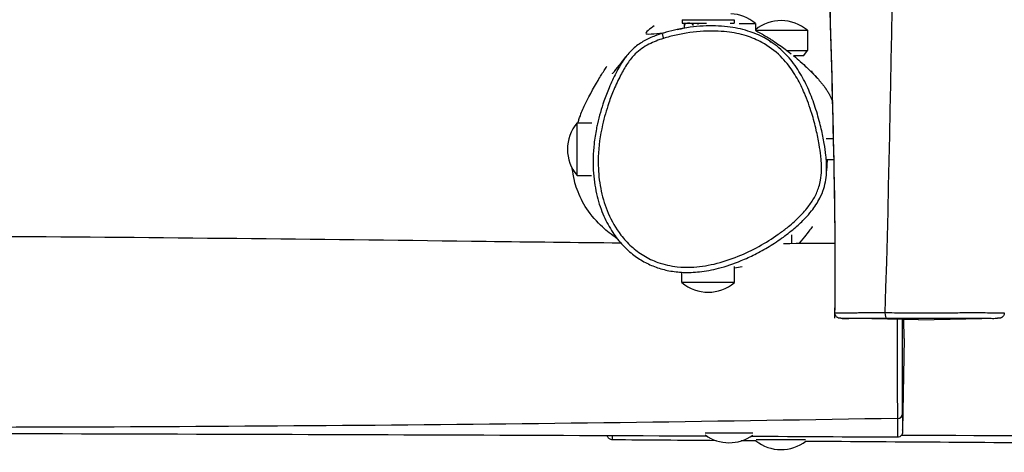
# Model space of a CAD drawing. Units: millimetres. Extents: x -3625 to 3275, y -2485 to 2473.
# Drawn here: x -568 to -6, y -1082 to -835 of the extents above; entities that cross this region are included whole.
import ezdxf

# ---------------------------------------------------------------- set-up
doc = ezdxf.new("R2010")
doc.units = ezdxf.units.MM
doc.header["$LTSCALE"] = 50
doc.layers.add('SW_Toestellen', color=2, linetype='Continuous')

msp = doc.modelspace()

# ---------------------------------------------------------------- linework, layer by layer
at = {"layer": 'SW_Toestellen'}
for p, q in [((-189.4, -834.79), (-159.75, -834.79)), ((-189.4, -834.79), (-189.4, -836.77)), ((-189.4, -836.77), (-175.6, -836.77)), ((-188.19, -838.08), (-188.19, -836.77)), ((-183.19, -838.08), (-183.19, -836.77)), ((-180.58, -836.77), (-180.58, -837.55)), ((-161.96, -836.77), (-159.75, -836.77)), ((-159.75, -834.79), (-159.75, -836.77)), ((-156.93, -836.89), (-147.66, -836.89)), ((-147.66, -836.89), (-147.66, -840.93)), ((-147.66, -840.81), (-117.97, -840.81)), ((-117.97, -840.81), (-117.97, -852.31)), ((-129.73, -852.31), (-117.97, -852.31)), ((-119.97, -855.31), (-117.97, -852.31)), ((-125.9, -855.31), (-119.97, -855.31)), ((-249.42, -923.72), (-249.42, -893.72)), ((-249.42, -893.72), (-241.07, -893.72)), ((-103.02, -902.72), (-107.21, -902.72)), ((-102.75, -914.72), (-106.67, -914.72)), ((-249.42, -923.72), (-241.17, -923.72)), ((-126.97, -957.5), (-126.97, -962.41)), ((-159.58, -984.77), (-159.58, -975.58)), ((-189.58, -984.77), (-189.58, -978.92)), ((-159.58, -984.77), (-189.58, -984.77)), ((-54.58, -1005.97), (-98.86, -1005.19)), ((-73.69, -1002.14), (-73.69, -1002.14)), ((-62.66, -1016.72), (-62.85, -1005.82)), ((-54.58, -1005.97), (-9.47, -1005.18)), ((-62.66, -1016.72), (-63.57, -1069.05)), ((-66.56, -1062.29), (-66.56, -1062.29)), ((-149.13, -1070.69), (-176.23, -1070.69)), ((-119.07, -1074.61), (-147.12, -1074.61))]:
    msp.add_line(p, q, dxfattribs=at)
for centre, start, end in [((-162.66, -854.6), 49.7274, 87.3233), ((-132.97, -858.51), 49.7274, 129.2968), ((-231.71, -908.72), 139.7274, 220.2726), ((-174.58, -967.06), 229.7274, 310.2726), ((-162.66, -1052.99), 233.9962, 305.7438), ((-132.97, -1056.9), 231.658, 307.6046)]:
    msp.add_arc(centre, 23.2, start, end, dxfattribs=at)
for centre, major_axis, ratio, start_param, end_param in [((-185.69, -838.08), (2.5, 0), 0.519489, 0, 3.141593), ((-200.06, -845.52), (-0.9, 2.86), 0.001635, 0, 1.55342), ((-72.79, -1002.15), (-0.01, -3), 0.300538, 4.708463, 6.266333), ((-66.57, -1059.64), (3, 0.01), 0.885137, 4.710938, 6.261984)]:
    msp.add_ellipse(centre, major_axis=major_axis, ratio=ratio, start_param=start_param, end_param=end_param, dxfattribs=at)
for points, knots in [([(-85.38, 990.13), (-79.28, 791.45), (-76.08, 592.75), (-75.55, 238.49), (-81.62, 82.87), (-79.21, -228.24), (-69.63, -383.73), (-67.44, -693.57), (-69.16, -847.85), (-73.69, -1002.14)], [0.0019502, 0.0019502, 0.0019502, 0.0019502, 0.2999491, 0.2999491, 0.5332066, 0.5332066, 0.7666158, 0.7666158, 0.9980849, 0.9980849, 0.9980849, 0.9980849]), ([(-102.22, -1002.13), (-101.7, -969.11), (-102.26, -935.97), (-103.74, -870.74), (-104.66, -838.64), (-106.93, -753.8), (-108.23, -701.05), (-110.91, -557.48), (-111.63, -466.57), (-110.54, -311.26), (-109.62, -246.74), (-107.83, -108.13), (-107.12, -33.88), (-106.84, 88.1), (-106.97, 136.04), (-107.23, 270.91), (-107.35, 357.86), (-107.27, 554.11), (-106.77, 663.45), (-106.65, 810.63), (-106.89, 848.4), (-107.6, 886.18)], [0, 0, 0, 0, 9.940578, 9.940578, 19.573341, 19.573341, 35.406159, 35.406159, 62.65644, 62.65644, 82.036969, 82.036969, 104.272378, 104.272378, 118.671994, 118.671994, 144.765176, 144.765176, 177.55844, 177.55844, 188.925137, 188.925137, 188.925137, 188.925137]), ([(-102.27, -1005.15), (-102.27, -1005.15), (-102.27, -1005.14), (-102.27, -1005.12), (-102.27, -1005.11), (-102.27, -1005.07), (-102.27, -1005.04), (-102.27, -1004.97), (-102.26, -1004.91), (-102.26, -1004.48), (-102.25, -1004.1), (-101.69, -970.57), (-102.24, -937.29), (-103.71, -872.01), (-104.62, -839.97), (-106.88, -755.72), (-108.17, -703.5), (-110.87, -560.87), (-111.62, -470.39), (-110.59, -315.48), (-109.68, -250.96), (-107.87, -111.96), (-107.15, -37.34), (-106.83, 85.08), (-106.96, 133.1), (-107.22, 264.77), (-107.34, 348.45), (-107.29, 540.07), (-106.86, 648.05), (-106.63, 799.44), (-106.83, 842.76), (-107.62, 886.07)], [0, 0, 0, 0, 0.001947, 0.001947, 0.005842, 0.005842, 0.013632, 0.013632, 0.029212, 0.029212, 0.144269, 0.144269, 10.124443, 10.124443, 19.73656, 19.73656, 35.413162, 35.413162, 62.535989, 62.535989, 81.920028, 81.920028, 104.266166, 104.266166, 118.68951, 118.68951, 143.798533, 143.798533, 176.188393, 176.188393, 189.219323, 189.219323, 189.219323, 189.219323]), ([(-200.08, -845.47), (-197.72, -844.72), (-195.33, -844.09), (-187.79, -842.42), (-182.53, -841.67), (-172.78, -841.13), (-168.29, -841.22), (-160.13, -842.17), (-156.39, -842.92), (-149.69, -845.02), (-146.71, -846.27), (-140.06, -849.88), (-136.47, -852.55), (-131.98, -856.97), (-130.72, -858.37), (-127.4, -862.45), (-125.5, -865.28), (-122.24, -871), (-120.85, -873.86), (-118.01, -880.53), (-116.64, -884.38), (-114.49, -891.42), (-113.64, -894.57), (-112.26, -900.49), (-111.69, -903.24), (-110.84, -908.19), (-110.52, -910.37), (-110.19, -913.49), (-110.11, -914.41), (-109.92, -917.15), (-109.87, -918.99), (-109.98, -922.66), (-110.15, -924.49), (-110.69, -927.61), (-111, -928.9), (-112.02, -932.25), (-112.89, -934.26), (-114.99, -938.1), (-116.22, -939.93), (-119.27, -943.86), (-121.18, -945.93), (-125.22, -949.85), (-127.35, -951.71), (-131.19, -954.77), (-132.86, -956.02), (-138.08, -959.72), (-141.78, -962.03), (-149.42, -966.24), (-153.37, -968.14), (-161.91, -971.61), (-166.53, -973.13), (-175.55, -975.21), (-180.01, -975.86), (-187.05, -976.1), (-189.65, -976.02), (-194.08, -975.56), (-195.94, -975.26), (-199.63, -974.44), (-201.46, -973.91), (-206.1, -972.26), (-208.84, -970.95), (-213.89, -967.88), (-216.25, -966.11), (-220.6, -962.15), (-222.59, -959.96), (-227.31, -953.85), (-229.74, -949.6), (-232.51, -943.16), (-233.26, -941.12), (-235.24, -934.89), (-236.16, -930.56), (-237.27, -921.8), (-237.45, -917.37), (-237.09, -906.89), (-236.24, -900.79), (-233.93, -890.57), (-232.72, -886.39), (-230.42, -879.76), (-229.45, -877.22), (-227.24, -871.93), (-225.97, -869.18), (-223.38, -864.2), (-222.08, -861.92), (-219.29, -857.82), (-217.83, -855.97), (-215.05, -853.2), (-213.83, -852.17), (-211.22, -850.32), (-209.83, -849.51), (-205.75, -847.43), (-202.93, -846.37), (-200.08, -845.47)], [-24.375764, -24.375764, -24.375764, -24.375764, -23.878075, -23.878075, -22.821733, -22.821733, -21.924608, -21.924608, -21.168474, -21.168474, -20.52514, -20.52514, -19.644021, -19.644021, -19.267651, -19.267651, -18.585084, -18.585084, -17.95073, -17.95073, -17.129609, -17.129609, -16.476747, -16.476747, -15.912556, -15.912556, -15.46931, -15.46931, -15.282388, -15.282388, -14.916349, -14.916349, -14.55031, -14.55031, -14.282876, -14.282876, -13.846112, -13.846112, -13.409348, -13.409348, -12.844444, -12.844444, -12.279539, -12.279539, -11.861813, -11.861813, -10.991438, -10.991438, -10.121063, -10.121063, -9.148325, -9.148325, -8.257979, -8.257979, -7.74006, -7.74006, -7.36165, -7.36165, -6.983239, -6.983239, -6.380341, -6.380341, -5.793118, -5.793118, -5.205895, -5.205895, -4.238213, -4.238213, -3.803699, -3.803699, -2.921361, -2.921361, -2.039022, -2.039022, -0.810823, -0.810823, 0.058331, 0.058331, 0.602709, 0.602709, 1.211822, 1.211822, 1.731732, 1.731732, 2.200907, 2.200907, 2.521764, 2.521764, 2.842621, 2.842621, 3.444305, 3.444305, 3.444305, 3.444305]), ([(-192.22, -840.39), (-194.36, -840.84), (-196.48, -841.35), (-200.7, -842.54), (-202.8, -843.22), (-206.97, -844.81), (-209.03, -845.73), (-213.05, -847.96), (-215.01, -849.3), (-218.53, -852.38), (-220.1, -854.12), (-221.49, -855.94)], [23.789505, 23.789505, 23.789505, 23.789505, 24.215824, 24.215824, 24.642143, 24.642143, 25.068462, 25.068462, 25.49478, 25.49478, 25.921099, 25.921099, 25.921099, 25.921099]), ([(-205.36, -838.24), (-207.63, -839.87), (-211, -842.32), (-208.91, -843.31), (-203.08, -842.57), (-198.69, -841.97)], [0.3477598, 0.3477598, 0.3477598, 0.3477598, 0.5071052, 0.5071052, 0.6660078, 0.6660078, 0.6660078, 0.6660078]), ([(-138.62, -847.54), (-139.88, -846.7), (-141.18, -845.92), (-145.48, -843.58), (-148.64, -842.26), (-155.7, -840.05), (-159.63, -839.26), (-168.14, -838.27), (-172.8, -838.18), (-182.41, -838.71), (-187.37, -839.38), (-192.22, -840.39)], [20.24018, 20.24018, 20.24018, 20.24018, 20.52514, 20.52514, 21.168474, 21.168474, 21.924608, 21.924608, 22.821733, 22.821733, 23.789505, 23.789505, 23.789505, 23.789505]), ([(-192.22, -840.39), (-191.09, -840.16), (-190.14, -839.95), (-188.45, -839.55), (-187.85, -839.38), (-187.85, -839.38)], [0, 0, 0, 0, 10.000174, 10.000174, 23.245173, 23.245173, 23.245173, 23.245173]), ([(-147.66, -840.93), (-146.98, -841.28), (-146.42, -841.57), (-144.75, -842.47), (-143.84, -842.99), (-140.82, -844.74), (-139.19, -845.76), (-134.89, -848.55), (-132.64, -850.14), (-129.42, -852.53), (-128.32, -853.37), (-127.3, -854.18)], [28.16069, 28.16069, 28.16069, 28.16069, 28.618698, 28.618698, 29.649792, 29.649792, 32.378953, 32.378953, 37.45126, 37.45126, 40.428669, 40.428669, 40.428669, 40.428669]), ([(-139.72, -846.8), (-139.72, -846.8), (-139.66, -846.83), (-139.38, -847.03), (-139.05, -847.26), (-138.62, -847.54)], [25.574753, 25.574753, 25.574753, 25.574753, 28.519435, 28.519435, 34.58009, 34.58009, 34.58009, 34.58009]), ([(-111.19, -892.43), (-112.1, -889.04), (-113.13, -885.67), (-115.46, -879.02), (-116.77, -875.75), (-119.8, -869.3), (-121.52, -866.14), (-125.46, -860.11), (-127.67, -857.26), (-131.47, -853.3), (-132.81, -852.04), (-135.62, -849.67), (-137.1, -848.56), (-138.62, -847.54)], [16.790112, 16.790112, 16.790112, 16.790112, 17.480126, 17.480126, 18.170139, 18.170139, 18.860153, 18.860153, 19.550166, 19.550166, 19.895173, 19.895173, 20.24018, 20.24018, 20.24018, 20.24018]), ([(-221.49, -855.94), (-222.03, -856.65), (-222.56, -857.38), (-224.61, -860.4), (-225.96, -862.78), (-228.64, -867.91), (-229.93, -870.74), (-232.2, -876.15), (-233.19, -878.74), (-235.53, -885.53), (-236.78, -889.8), (-237.98, -895.12), (-238.19, -896.09), (-238.38, -897.07)], [-1.898971, -1.898971, -1.898971, -1.898971, -1.731732, -1.731732, -1.211822, -1.211822, -0.602709, -0.602709, -0.058331, -0.058331, 0.810823, 0.810823, 1.004529, 1.004529, 1.004529, 1.004529]), ([(-229.27, -865.63), (-229.27, -865.63), (-229.08, -865.41), (-228.06, -864.22), (-226.79, -862.68), (-224.09, -859.3), (-222.86, -857.73), (-221.49, -855.94)], [74.080211, 74.080211, 74.080211, 74.080211, 82.055394, 82.055394, 99.471552, 99.471552, 110.906075, 110.906075, 110.906075, 110.906075]), ([(-125.89, -855.31), (-124.43, -856.5), (-123.15, -857.6), (-119.15, -861.15), (-117.24, -863.06), (-114.11, -866.27), (-112.92, -867.57), (-112.77, -867.73), (-112.77, -867.74), (-112.77, -867.74)], [41.853402, 41.853402, 41.853402, 41.853402, 46.470456, 46.470456, 58.181959, 58.181959, 72.325517, 72.325517, 72.912824, 72.912824, 72.912824, 72.912824]), ([(-249.03, -893.72), (-248.79, -892.99), (-248.56, -892.32), (-247.27, -888.68), (-246.31, -886.4), (-243.59, -880.29), (-239.85, -873.33), (-235.93, -866.95), (-235.18, -865.76), (-233.52, -863.06), (-233, -862.22), (-232.47, -861.37)], [86.713086, 86.713086, 86.713086, 86.713086, 89.856075, 89.856075, 104.538303, 104.538303, 130.980022, 130.980022, 147.39244, 147.39244, 153.339035, 153.339035, 153.339035, 153.339035]), ([(-115.76, -864.03), (-115.56, -864.33), (-115.3, -864.69), (-114.67, -865.54), (-114.34, -865.94), (-113.79, -866.56), (-114.08, -866.23), (-111.99, -868.5), (-111.63, -868.85), (-109.93, -870.87), (-109.41, -871.51), (-108.97, -872.08), (-108.82, -872.27), (-108.49, -872.71), (-108.38, -872.86), (-108.19, -873.12), (-108.15, -873.18), (-108.06, -873.31), (-108.01, -873.37), (-107.92, -873.49), (-107.89, -873.55), (-107.79, -873.69), (-107.72, -873.78), (-107.6, -873.95), (-107.54, -874.03), (-107.42, -874.21), (-107.36, -874.31), (-107.21, -874.53), (-107.13, -874.65), (-106.92, -874.96), (-106.81, -875.14), (-106.49, -875.64), (-106.3, -875.94), (-105.74, -876.89), (-105.41, -877.48), (-105.01, -878.24), (-104.84, -878.57), (-104.58, -879.1), (-104.47, -879.34), (-104.03, -880.27), (-103.76, -880.9), (-103.53, -881.5), (-103.52, -881.5), (-103.52, -881.51)], [21.682403, 21.682403, 21.682403, 21.682403, 30.493256, 30.493256, 44.894318, 44.894318, 55.695983, 55.695983, 57.968209, 57.968209, 58.709174, 58.709174, 59.005644, 59.005644, 59.122689, 59.122689, 59.153414, 59.153414, 59.18249, 59.18249, 59.202778, 59.202778, 59.235691, 59.235691, 59.266418, 59.266418, 59.304222, 59.304222, 59.360324, 59.360324, 59.456889, 59.456889, 59.650374, 59.650374, 60.110505, 60.110505, 60.278773, 60.278773, 60.427389, 60.427389, 60.873769, 60.873769, 60.876684, 60.876684, 60.876684, 60.876684]), ([(-106.98, -920.95), (-106.98, -920.94), (-106.98, -920.92), (-106.92, -918.95), (-106.98, -917.02), (-107.17, -914.16), (-107.26, -913.2), (-107.6, -909.97), (-107.93, -907.73), (-108.8, -902.67), (-109.38, -899.86), (-110.4, -895.52), (-110.78, -893.97), (-111.19, -892.43)], [14.913466, 14.913466, 14.913466, 14.913466, 14.916349, 14.916349, 15.282388, 15.282388, 15.46931, 15.46931, 15.912556, 15.912556, 16.476747, 16.476747, 16.790112, 16.790112, 16.790112, 16.790112]), ([(-238.38, -897.07), (-238.94, -899.9), (-239.39, -902.75), (-240, -908.22), (-240.19, -910.83), (-240.33, -915.85), (-240.31, -918.28), (-239.92, -925.22), (-239.31, -929.73), (-237.41, -938.06), (-236.2, -941.9), (-233.27, -948.93), (-231.63, -952.14), (-228.02, -957.83), (-226.12, -960.36), (-222.09, -964.82), (-220.01, -966.78), (-215.72, -970.16), (-213.55, -971.61), (-209.06, -974.1), (-206.74, -975.15), (-201.94, -976.88), (-199.46, -977.55), (-194.29, -978.54), (-191.58, -978.84), (-185.77, -979.08), (-182.66, -978.95), (-175.91, -978.23), (-172.3, -977.55), (-164.34, -975.52), (-159.99, -974.04), (-153.11, -971.2), (-150.51, -970), (-145.15, -967.29), (-142.41, -965.77), (-136.98, -962.47), (-134.29, -960.69), (-129.25, -957.03), (-126.87, -955.16), (-122.74, -951.56), (-120.95, -949.88), (-117.97, -946.76), (-116.75, -945.37), (-113.81, -941.68), (-112.18, -939.25), (-109.94, -934.87), (-109.19, -933.03), (-108.09, -929.49), (-107.7, -927.79), (-107.18, -924.37), (-107.03, -922.66), (-106.98, -920.95)], [1.004529, 1.004529, 1.004529, 1.004529, 1.566483, 1.566483, 2.075533, 2.075533, 2.545231, 2.545231, 3.416812, 3.416812, 4.191706, 4.191706, 4.874297, 4.874297, 5.475201, 5.475201, 6.009622, 6.009622, 6.50109, 6.50109, 6.975936, 6.975936, 7.454317, 7.454317, 7.971665, 7.971665, 8.561309, 8.561309, 9.267649, 9.267649, 10.157944, 10.157944, 10.714659, 10.714659, 11.324421, 11.324421, 11.955695, 11.955695, 12.543716, 12.543716, 13.017332, 13.017332, 13.372447, 13.372447, 13.913971, 13.913971, 14.275777, 14.275777, 14.594622, 14.594622, 14.913466, 14.913466, 14.913466, 14.913466]), ([(-106.64, -914.34), (-106.71, -915.32), (-106.78, -916.42), (-106.89, -918.7), (-106.94, -919.89), (-106.98, -920.95)], [458.635076, 458.635076, 458.635076, 458.635076, 467.230852, 467.230852, 475.506475, 475.506475, 475.506475, 475.506475]), ([(-226.48, -959.75), (-228.07, -958.67), (-229.61, -957.54), (-233.35, -954.56), (-236.33, -952.04), (-242.88, -944.47), (-245.22, -940.79), (-248.97, -933.38), (-250.15, -929.75), (-251.54, -924.07), (-251.9, -921.81), (-252.12, -919.78)], [55.714441, 55.714441, 55.714441, 55.714441, 57.30376, 57.30376, 59.745031, 59.745031, 62.140838, 62.140838, 65.048366, 65.048366, 67.353786, 67.353786, 67.353786, 67.353786]), ([(-115.01, -952.72), (-115.31, -953.11), (-115.85, -953.81), (-117.81, -956.39), (-119.47, -958.69), (-122.57, -962.38)], [79.912132, 79.912132, 79.912132, 79.912132, 87.49325, 87.49325, 100.785128, 100.785128, 100.785128, 100.785128]), ([(-2084.72, -965.59), (-2028.32, -965.65), (-1971.9, -965.53), (-1833.22, -965.38), (-1750.93, -965.54), (-1599.8, -966.58), (-1530.78, -966.12), (-1407.55, -963.07), (-1353.28, -961.29), (-1221.51, -958.05), (-1143.97, -957.58), (-992.58, -957.98), (-918.72, -958.39), (-752.98, -958.23), (-661.05, -957.97), (-479.86, -959), (-390.55, -960.08), (-275.72, -961.54), (-250.13, -961.84), (-224.56, -962.07)], [17.421355, 17.421355, 17.421355, 17.421355, 34.348472, 34.348472, 59.028104, 59.028104, 79.720038, 79.720038, 96.013788, 96.013788, 119.272591, 119.272591, 141.44668, 141.44668, 169.02434, 169.02434, 195.804772, 195.804772, 203.496212, 203.496212, 203.496212, 203.496212]), ([(-73.69, -1002.14), (-75.51, -1002.13), (-77.34, -1002.12), (-80.96, -1002.11), (-82.74, -1002.1), (-86.02, -1002.12), (-87.46, -1002.13), (-89.85, -1002.17), (-90.84, -1002.18), (-92.64, -1002.21), (-93.47, -1002.22), (-95.3, -1002.23), (-96.25, -1002.24), (-98.01, -1002.23), (-98.81, -1002.23), (-100.11, -1002.22), (-100.64, -1002.21), (-101.74, -1002.18), (-102.14, -1002.16), (-102.22, -1002.13), (-102.22, -1002.13), (-102.22, -1002.13)], [-2.488467, -2.488467, -2.488467, -2.488467, -1.957794, -1.957794, -1.427111, -1.427111, -0.888332, -0.888332, -0.384924, -0.384924, 0.137246, 0.137246, 0.847336, 0.847336, 1.587893, 1.587893, 2.250171, 2.250171, 3.322357, 3.322357, 3.426787, 3.426787, 3.426787, 3.426787]), ([(-98.86, -1005.19), (-98.92, -1005.19), (-98.97, -1005.19), (-99.07, -1005.19), (-99.12, -1005.19), (-99.22, -1005.18), (-99.26, -1005.18), (-99.36, -1005.18), (-99.41, -1005.18), (-99.59, -1005.16), (-99.64, -1005.15), (-99.79, -1005.12), (-99.83, -1005.11), (-99.96, -1005.09), (-100.05, -1005.06), (-100.33, -1004.97), (-100.49, -1004.91), (-100.89, -1004.67), (-101.02, -1004.58), (-101.31, -1004.34), (-101.44, -1004.21), (-101.77, -1003.79), (-101.99, -1003.43), (-102.18, -1002.71), (-102.22, -1002.42), (-102.22, -1002.13)], [2.7183533, 2.7183533, 2.7183533, 2.7183533, 2.86004, 2.86004, 3.0017267, 3.0017267, 3.1434135, 3.1434135, 3.2851002, 3.2851002, 3.3387268, 3.3387268, 3.35541, 3.35541, 3.3796457, 3.3796457, 3.3992513, 3.3992513, 3.4075642, 3.4075642, 3.4134622, 3.4134622, 3.4219762, 3.4219762, 3.426787, 3.426787, 3.426787, 3.426787]), ([(-98.86, -1005.19), (-98.68, -1005.2), (-98.45, -1005.2), (-97.76, -1005.2), (-97.25, -1005.2), (-95.99, -1005.2), (-95.21, -1005.2), (-93.51, -1005.2), (-92.59, -1005.19), (-90.82, -1005.18), (-90.02, -1005.17), (-88.31, -1005.16), (-87.38, -1005.15), (-85.22, -1005.14), (-83.96, -1005.14), (-81.12, -1005.14), (-79.55, -1005.14), (-76.25, -1005.14), (-74.53, -1005.15), (-72.81, -1005.15)], [-2.718353, -2.718353, -2.718353, -2.718353, -2.250171, -2.250171, -1.587893, -1.587893, -0.847336, -0.847336, -0.137246, -0.137246, 0.384924, 0.384924, 0.888332, 0.888332, 1.427111, 1.427111, 1.957794, 1.957794, 2.488479, 2.488479, 2.488479, 2.488479]), ([(-5.55, -1002.15), (-5.55, -1002.15), (-5.55, -1002.15), (-5.58, -1002.17), (-5.77, -1002.18), (-6.33, -1002.19), (-6.72, -1002.2), (-7.63, -1002.2), (-8.15, -1002.2), (-9.61, -1002.19), (-10.64, -1002.19), (-13.14, -1002.17), (-14.61, -1002.16), (-17.63, -1002.14), (-19.02, -1002.14), (-23.21, -1002.14), (-26.34, -1002.14), (-32.68, -1002.16), (-35.7, -1002.17), (-42.19, -1002.18), (-45.72, -1002.19), (-52.21, -1002.19), (-55.2, -1002.19), (-61.59, -1002.18), (-64.99, -1002.17), (-70.12, -1002.15), (-71.91, -1002.14), (-73.69, -1002.14)], [16.715366, 16.715366, 16.715366, 16.715366, 16.75309, 16.75309, 17.342762, 17.342762, 17.976398, 17.976398, 18.617923, 18.617923, 19.573163, 19.573163, 20.5527, 20.5527, 21.214265, 21.214265, 22.325779, 22.325779, 23.196242, 23.196242, 24.176047, 24.176047, 25.0064, 25.0064, 25.969939, 25.969939, 26.490367, 26.490367, 26.490367, 26.490367]), ([(-72.81, -1005.15), (-71.13, -1005.15), (-69.41, -1005.15), (-64.49, -1005.16), (-61.21, -1005.16), (-55.09, -1005.16), (-52.25, -1005.16), (-46.1, -1005.15), (-42.78, -1005.15), (-36.75, -1005.15), (-33.97, -1005.15), (-28.16, -1005.15), (-25.29, -1005.16), (-21.4, -1005.17), (-20.1, -1005.17), (-17.25, -1005.18), (-15.84, -1005.19), (-13.43, -1005.2), (-12.43, -1005.2), (-11.01, -1005.2), (-10.5, -1005.19), (-9.84, -1005.18), (-9.64, -1005.18), (-9.47, -1005.18)], [-26.490367, -26.490367, -26.490367, -26.490367, -25.969939, -25.969939, -25.0064, -25.0064, -24.176047, -24.176047, -23.196242, -23.196242, -22.325779, -22.325779, -21.214265, -21.214265, -20.5527, -20.5527, -19.573163, -19.573163, -18.617923, -18.617923, -17.976398, -17.976398, -17.671288, -17.671288, -17.671288, -17.671288]), ([(-66.71, -1005.75), (-66.71, -1007.51), (-66.71, -1009.28), (-66.72, -1014.91), (-66.72, -1018.78), (-66.71, -1025.09), (-66.71, -1027.5), (-66.7, -1032.29), (-66.7, -1034.66), (-66.68, -1039.02), (-66.67, -1041.05), (-66.65, -1045.77), (-66.64, -1048.39), (-66.61, -1053.24), (-66.6, -1055.49), (-66.58, -1059.3), (-66.57, -1060.9), (-66.56, -1062.29)], [-3.911512, -3.911512, -3.911512, -3.911512, -3.493578, -3.493578, -2.584159, -2.584159, -2.024833, -2.024833, -1.465508, -1.465508, -0.970007, -0.970007, -0.268433, -0.268433, 0.475507, 0.475507, 1.173084, 1.173084, 1.173084, 1.173084]), ([(-63.57, -1059.68), (-63.58, -1058.35), (-63.58, -1056.83), (-63.6, -1053.25), (-63.6, -1051.15), (-63.61, -1046.64), (-63.61, -1044.22), (-63.61, -1039.83), (-63.61, -1037.94), (-63.61, -1033.86), (-63.6, -1031.63), (-63.6, -1027.1), (-63.6, -1024.8), (-63.59, -1018.77), (-63.59, -1015.05), (-63.59, -1009.48), (-63.59, -1007.64), (-63.59, -1005.81)], [-1.173099, -1.173099, -1.173099, -1.173099, -0.475507, -0.475507, 0.268433, 0.268433, 0.970007, 0.970007, 1.465508, 1.465508, 2.024833, 2.024833, 2.584159, 2.584159, 3.493578, 3.493578, 3.944262, 3.944262, 3.944262, 3.944262]), ([(-5.55, -1002.15), (-5.55, -1002.47), (-5.61, -1002.79), (-5.79, -1003.37), (-5.93, -1003.62), (-6.24, -1004.08), (-6.42, -1004.26), (-6.8, -1004.6), (-6.98, -1004.71), (-7.35, -1004.91), (-7.49, -1004.95), (-7.72, -1005.03), (-7.8, -1005.05), (-7.94, -1005.08), (-7.99, -1005.09), (-8.1, -1005.11), (-8.14, -1005.12), (-8.25, -1005.13), (-8.29, -1005.14), (-8.44, -1005.15), (-8.5, -1005.15), (-8.65, -1005.16), (-8.73, -1005.16), (-8.9, -1005.17), (-9, -1005.17), (-9.2, -1005.17), (-9.3, -1005.18), (-9.43, -1005.18), (-9.45, -1005.18), (-9.47, -1005.18)], [16.7153656, 16.7153656, 16.7153656, 16.7153656, 16.7194166, 16.7194166, 16.723916, 16.723916, 16.7298743, 16.7298743, 16.7391697, 16.7391697, 16.7544657, 16.7544657, 16.7717714, 16.7717714, 16.7910864, 16.7910864, 16.8196544, 16.8196544, 16.8790016, 16.8790016, 17.070186, 17.070186, 17.2613705, 17.2613705, 17.4525549, 17.4525549, 17.6437394, 17.6437394, 17.6712879, 17.6712879, 17.6712879, 17.6712879]), ([(-66.56, -1062.29), (-265.24, -1065.87), (-463.94, -1067.59), (-840.42, -1067.34), (-1018.26, -1063.35), (-1373.82, -1061.96), (-1551.54, -1063.42), (-1905.83, -1063.17), (-2082.33, -1062.71), (-2258.85, -1061.93)], [0.0017734, 0.0017734, 0.0017734, 0.0017734, 0.2727075, 0.2727075, 0.5150662, 0.5150662, 0.7575437, 0.7575437, 0.9982665, 0.9982665, 0.9982665, 0.9982665]), ([(-63.57, -1069.05), (-63.57, -1068.85), (-63.57, -1068.64), (-63.56, -1067.85), (-63.55, -1067.18), (-63.55, -1065.58), (-63.55, -1064.62), (-63.56, -1062.4), (-63.56, -1061.14), (-63.57, -1059.68)], [24.233104, 24.233104, 24.233104, 24.233104, 24.512163, 24.512163, 25.208294, 25.208294, 25.976864, 25.976864, 26.745435, 26.745435, 26.745435, 26.745435]), ([(-175.21, -1072.51), (-272.34, -1072.03), (-369.46, -1071.69), (-700.11, -1070.75), (-933.66, -1070.06), (-1336.75, -1068.9), (-1506.23, -1068.8), (-1775.48, -1068.08), (-1875.24, -1067.61), (-2015.88, -1066.77), (-2056.77, -1066.51), (-2097.66, -1066.23)], [10.859048, 10.859048, 10.859048, 10.859048, 40.000135, 40.000135, 110.070794, 110.070794, 160.926702, 160.926702, 190.852361, 190.852361, 203.119875, 203.119875, 203.119875, 203.119875]), ([(-66.56, -1062.29), (-66.56, -1063.82), (-66.55, -1065.13), (-66.55, -1067.42), (-66.55, -1068.4), (-66.56, -1070.04), (-66.56, -1070.72), (-66.58, -1071.88), (-66.59, -1072.37), (-66.61, -1072.94), (-66.62, -1073.09), (-66.63, -1073.1), (-66.63, -1073.1), (-66.63, -1073.1)], [-26.745435, -26.745435, -26.745435, -26.745435, -25.976864, -25.976864, -25.208294, -25.208294, -24.512163, -24.512163, -23.816032, -23.816032, -23.329886, -23.329886, -23.310361, -23.310361, -23.310361, -23.310361]), ([(-229.19, -1074.55), (-229.51, -1074.54), (-229.83, -1074.49), (-230.41, -1074.3), (-230.66, -1074.16), (-231.12, -1073.84), (-231.3, -1073.66), (-231.64, -1073.27), (-231.75, -1073.09), (-231.97, -1072.66), (-232.01, -1072.51), (-232.06, -1072.34), (-232.08, -1072.29), (-232.09, -1072.24)], [24.33764382, 24.33764382, 24.33764382, 24.33764382, 24.33867481, 24.33867481, 24.33981385, 24.33981385, 24.34131757, 24.34131757, 24.34369463, 24.34369463, 24.34830197, 24.34830197, 24.3507923, 24.3507923, 24.3507923, 24.3507923]), ([(-229.19, -1074.55), (-229.19, -1074.55), (-229.19, -1074.48), (-229.18, -1074.08), (-229.17, -1073.57), (-229.16, -1072.65), (-229.16, -1072.46), (-229.16, -1072.26)], [24.337644, 24.337644, 24.337644, 24.337644, 24.809526, 24.809526, 25.763369, 25.763369, 25.994008, 25.994008, 25.994008, 25.994008]), ([(-63.57, -1069.05), (-63.58, -1069.18), (-63.58, -1069.3), (-63.58, -1069.54), (-63.59, -1069.65), (-63.59, -1069.84), (-63.6, -1069.93), (-63.6, -1070.1), (-63.61, -1070.17), (-63.62, -1070.33), (-63.62, -1070.38), (-63.65, -1070.56), (-63.65, -1070.61), (-63.67, -1070.71), (-63.68, -1070.75), (-63.71, -1070.87), (-63.73, -1070.96), (-63.83, -1071.24), (-63.89, -1071.41), (-64.14, -1071.81), (-64.24, -1071.95), (-64.5, -1072.24), (-64.63, -1072.36), (-65.06, -1072.69), (-65.42, -1072.9), (-66.12, -1073.07), (-66.37, -1073.11), (-66.63, -1073.1)], [-24.233104, -24.233104, -24.233104, -24.233104, -24.0485554, -24.0485554, -23.8640068, -23.8640068, -23.6794582, -23.6794582, -23.4949096, -23.4949096, -23.4026353, -23.4026353, -23.3772213, -23.3772213, -23.3648095, -23.3648095, -23.3462353, -23.3462353, -23.3307139, -23.3307139, -23.3243212, -23.3243212, -23.3199192, -23.3199192, -23.313587, -23.313587, -23.310361, -23.310361, -23.310361, -23.310361]), ([(1863.13, -1071.43), (1664.45, -1075.11), (1465.75, -1076.83), (1100.38, -1076.41), (933.65, -1072.56), (600.32, -1071.24), (433.71, -1072.74), (156.58, -1072.6), (46.13, -1072.4), (-64.33, -1072.05)], [0.0018576, 0.0018576, 0.0018576, 0.0018576, 0.2856809, 0.2856809, 0.5237057, 0.5237057, 0.7618643, 0.7618643, 0.9196852, 0.9196852, 0.9196852, 0.9196852]), ([(1753.27, -1081.65), (1656.55, -1081.18), (1559.83, -1080.83), (1246.4, -1079.93), (1029.68, -1079.32), (653.67, -1078.24), (494.45, -1078.14), (238.38, -1077.54), (141.53, -1077.09), (-9.86, -1076.18), (-64.41, -1075.81), (-118.95, -1075.4)], [10.979949, 10.979949, 10.979949, 10.979949, 40.000177, 40.000177, 105.024911, 105.024911, 152.80217, 152.80217, 181.854752, 181.854752, 198.219536, 198.219536, 198.219536, 198.219536])]:
    msp.add_open_spline(points, degree=3, knots=knots, dxfattribs=at)
for points in [[(-177.09, -836.77), (-177.1, -836.82), (-177.1, -836.88), (-177.12, -836.94)], [(-188.06, -839.44), (-188.15, -838.99), (-188.19, -838.54), (-188.19, -838.08)], [(-183.19, -838.13), (-183.19, -838.11), (-183.19, -838.1), (-183.19, -838.08)], [(-131.67, -962.42), (-121.8, -962.4), (-111.93, -962.35), (-102.06, -962.27)], [(-155.21, -975.83), (-156.54, -976.1), (-158.01, -976.35), (-159.58, -976.56)], [(-66.63, -1073.1), (-94.52, -1072.93), (-122.42, -1072.78), (-150.31, -1072.63)], [(-169.97, -1075.01), (-189.71, -1074.86), (-209.45, -1074.7), (-229.19, -1074.55)], [(-147.25, -1075.19), (-150.07, -1075.17), (-152.88, -1075.15), (-155.69, -1075.12)]]:
    msp.add_open_spline(points, degree=3, dxfattribs=at)

doc.saveas('drawing.dxf')
